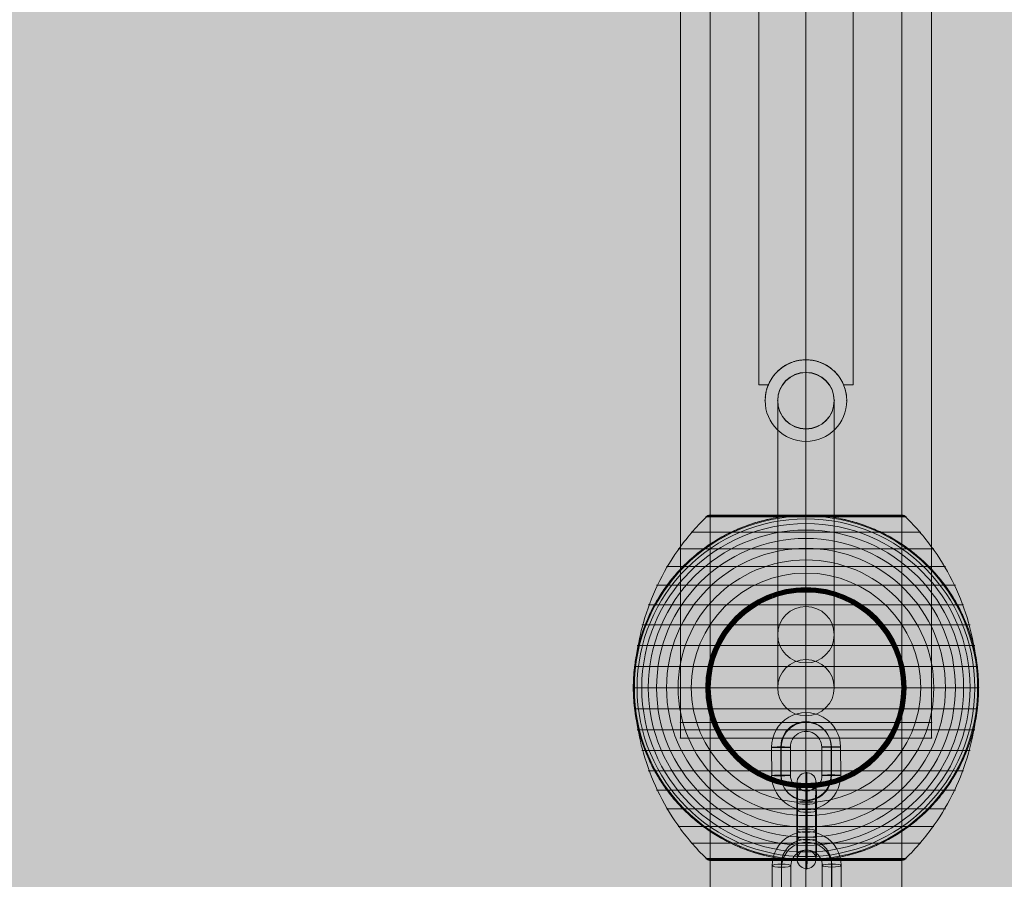
# Model space of a CAD drawing. Units: millimetres. Extents: x -10271 to 9093, y -6084 to 11608.
# Drawn here: x 123 to 437, y 771 to 1045 of the extents above; entities that cross this region are included whole.
import ezdxf

# ---------------------------------------------------------------- set-up
doc = ezdxf.new("R2010")
doc.units = ezdxf.units.MM
doc.header["$MEASUREMENT"] = 0
for name, color, linetype, lineweight in [('Level 8', 18, 'Continuous', 0), ('orbit 29m - Level 25', 7, 'Continuous', 0), ('orbit 29m - Level 26', 7, 'Continuous', 0), ('orbit 29m - Level 27', 7, 'Continuous', 0), ('SPS - Mulch Softfall', 33, 'Continuous', 0)]:
    doc.layers.add(name, color=color, linetype=linetype, lineweight=lineweight)

# ---------------------------------------------------------------- blocks, each defined once
blk = doc.blocks.new('*U778')
at = {"layer": 'SPS - Mulch Softfall', "color": 98, "linetype": 'Continuous', "lineweight": 0, "extrusion": (0, 0, -1)}
for points in [[(9000, 5000), (-9000, 5000), (9000, -5000), (-9000, -5000)], [(6500, 2500), (-6500, 2500), (6500, -2500), (-6500, -2500)]]:
    blk.add_solid(points, dxfattribs=at)
blk = doc.blocks.new('From Smart Solid_349')
at = {"layer": 'orbit 29m - Level 26', "color": 252}
for p, q in [((-11, 4.42), (-11, -4.47)), ((-8.05, 4.9), (-8.05, -3.99)), ((-7.95, 3.95), (-7.95, -4.94)), ((-5, 4.43), (-5, -4.46)), ((5, -4.43), (5, 4.45)), ((7.95, -3.95), (7.95, 4.94)), ((8.05, -4.9), (8.05, 3.99)), ((11, -4.42), (11, 4.47))]:
    blk.add_line(p, q, dxfattribs=at)
for centre, major_axis, start_param, end_param in [((0, 4.44), (10.94, 1.14), 6.180822, 9.322415), ((-0.05, 4.92), (7.96, 0.83), 6.180822, 9.322415), ((0.05, 3.97), (7.96, 0.83), 6.180822, 9.322415), ((0, 4.44), (4.97, 0.52), 6.180822, 9.322415), ((0, -4.44), (10.94, 1.14), 3.039229, 6.180822), ((-0.05, -3.97), (7.96, 0.83), 3.039229, 6.180822), ((0.05, -4.92), (7.96, 0.83), 3.039229, 6.180822), ((0, -4.44), (4.97, 0.52), 3.039229, 6.180822)]:
    blk.add_ellipse(centre, major_axis=major_axis, ratio=0.987262, start_param=start_param, end_param=end_param, dxfattribs=at)
for centre, major_axis, ratio in [((0, 12.34), (0.01, -3), 0.016258), ((8, 4.46), (-3, 0), 0.158271), ((8, 4.46), (-3, 0), 0.158271), ((8, -4.42), (-3, 0), 0.158271)]:
    blk.add_ellipse(centre, major_axis=major_axis, ratio=ratio, dxfattribs=at)
at = {"layer": 'orbit 29m - Level 26', "color": 252, "extrusion": (0, 0, -1)}
for centre, major_axis, ratio in [((-8, 4.42), (3, 0), 0.158271), ((-8, -4.46), (3, 0), 0.158271), ((-8, -4.46), (3, 0), 0.158271), ((0, -12.34), (-0.01, 3), 0.016258)]:
    blk.add_ellipse(centre, major_axis=major_axis, ratio=ratio, dxfattribs=at)
blk = doc.blocks.new('From Smart Solid_350')
at = {"layer": 'orbit 29m - Level 26', "color": 252}
for p, q in [((-11.01, 4.45), (-10.98, -4.54)), ((-8.07, 4.56), (-8.04, -4.43)), ((-7.96, 4.37), (-7.93, -4.63)), ((-5.01, 4.48), (-4.98, -4.52)), ((5.02, -4.48), (4.98, 4.52)), ((7.96, -4.37), (7.93, 4.63)), ((8.07, -4.56), (8.04, 4.43)), ((11.01, -4.45), (10.98, 4.54))]:
    blk.add_line(p, q, dxfattribs=at)
for centre, major_axis, start_param, end_param in [((-0.02, 4.5), (9.7, 5.2), 5.795038, 8.936631), ((-0.07, 4.6), (7.05, 3.78), 5.795038, 8.936631), ((0.04, 4.4), (7.05, 3.78), 5.795038, 8.936631), ((-0.02, 4.5), (4.41, 2.36), 5.795038, 8.936631), ((0.02, -4.5), (9.7, 5.2), 2.653445, 5.795038), ((-0.04, -4.4), (7.05, 3.78), 2.653445, 5.795038), ((0.07, -4.6), (7.05, 3.78), 2.653445, 5.795038), ((0.02, -4.5), (4.41, 2.36), 2.653445, 5.795038)]:
    blk.add_ellipse(centre, major_axis=major_axis, ratio=0.999309, start_param=start_param, end_param=end_param, dxfattribs=at)
for centre, major_axis, ratio in [((-0.04, 12.49), (0.01, -3), 0.01743), ((7.98, 4.53), (-3, -0.01), 0.032825), ((7.98, 4.53), (-3, -0.01), 0.032825), ((8.01, -4.46), (-3, -0.01), 0.032825)]:
    blk.add_ellipse(centre, major_axis=major_axis, ratio=ratio, dxfattribs=at)
at = {"layer": 'orbit 29m - Level 26', "color": 252, "extrusion": (0, 0, -1)}
for centre, major_axis, ratio in [((-8.01, 4.46), (3, 0.01), 0.032825), ((-7.98, -4.53), (3, 0.01), 0.032825), ((-7.98, -4.53), (3, 0.01), 0.032825), ((0.04, -12.49), (-0.01, 3), 0.01743)]:
    blk.add_ellipse(centre, major_axis=major_axis, ratio=ratio, dxfattribs=at)
blk = doc.blocks.new('From Smart Solid_352')
at = {"layer": 'orbit 29m - Level 26', "color": 252}
for p, q in [((-3.13, 5.7), (-3.13, -3.18)), ((-2.87, -5.72), (-2.87, 3.17)), ((-0.18, 6.18), (-0.18, -2.7)), ((-0.08, 5.23), (-0.08, -3.65)), ((0.08, -5.23), (0.08, 3.65)), ((2.87, 5.72), (2.87, -3.17)), ((3.13, -5.7), (3.13, 3.18)), ((0.18, -6.18), (0.18, 2.7))]:
    blk.add_line(p, q, dxfattribs=at)
for centre, major_axis, start_param, end_param in [((0, 4.44), (0.03, -11), 1.411836, 4.553429), ((-3, 4.44), (0.02, -8), 1.411836, 4.553429), ((3, 4.45), (0.02, -8), 1.411836, 4.553429), ((0, 4.44), (0.01, -5), 1.411836, 4.553429), ((0, -4.44), (0.03, -11), 4.553429, 7.695021), ((-3, -4.45), (0.02, -8), 4.553429, 7.695021), ((0, -4.44), (0.01, -5), 4.553429, 7.695021), ((3, -4.44), (0.02, -8), 4.553429, 7.695021)]:
    blk.add_ellipse(centre, major_axis=major_axis, ratio=0.016258, start_param=start_param, end_param=end_param, dxfattribs=at)
at = {"layer": 'orbit 29m - Level 26', "color": 252, "extrusion": (0, 0, -1)}
for centre, major_axis, ratio in [((0, 12.34), (-2.98, -0.31), 0.987262), ((-0.13, 5.71), (-3, 0), 0.158271), ((-0.13, -3.18), (-3, 0), 0.158271), ((-0.13, -3.18), (-3, 0), 0.158271)]:
    blk.add_ellipse(centre, major_axis=major_axis, ratio=ratio, dxfattribs=at)
at = {"layer": 'orbit 29m - Level 26', "color": 252}
for centre, major_axis, ratio in [((0.13, 3.18), (-3, 0), 0.158271), ((0.13, 3.18), (-3, 0), 0.158271), ((0.13, -5.71), (-3, 0), 0.158271), ((0, -12.34), (-2.98, -0.31), 0.987262)]:
    blk.add_ellipse(centre, major_axis=major_axis, ratio=ratio, dxfattribs=at)
blk = doc.blocks.new('From Smart Solid_393')
at = {"layer": 'orbit 29m - Level 25', "color": 174, "lineweight": 13}
for p, q in [((-30.5, -1400), (-30.5, 1400)), ((0, -1400), (0, 1400)), ((0, -1400), (0, 1400)), ((30.5, -1400), (30.5, 1400))]:
    blk.add_line(p, q, dxfattribs=at)
blk = doc.blocks.new('From Smart Solid_395')
at = {"layer": 'orbit 29m - Level 26', "color": 253, "linetype": 'Continuous', "lineweight": 0}
for p, q in [((-40, 300), (-40, -300)), ((-40, -300), (-40, 300)), ((40, -300), (40, 300)), ((40, 300), (40, -300)), ((-40, -300), (40, -300)), ((40, -300), (-40, -300))]:
    blk.add_line(p, q, dxfattribs=at)
for p in [(-40, -300), (40, -300)]:
    blk.add_point(p, dxfattribs=at)
blk = doc.blocks.new('From Smart Solid_398')
at = {"layer": 'orbit 29m - Level 26', "color": 7, "linetype": 'Continuous', "lineweight": 13}
for p, q in [((-40, 2.5), (-40, -2.5)), ((-40, 2.5), (-40, -2.5)), ((40, 2.5), (-40, 2.5)), ((-40, 2.5), (40, 2.5)), ((40, 2.5), (40, -2.5)), ((40, 2.5), (40, -2.5)), ((40, -2.5), (-40, -2.5)), ((-40, -2.5), (40, -2.5))]:
    blk.add_line(p, q, dxfattribs=at)
for p in [(-40, 2.5), (40, 2.5), (-40, -2.5), (40, -2.5)]:
    blk.add_point(p, dxfattribs=at)
blk = doc.blocks.new('From Smart Solid_401')
at = {"layer": 'orbit 29m - Level 26', "color": 7, "linetype": 'Continuous', "lineweight": 13}
for p, q in [((-40, 2.5), (-40, -2.5)), ((-40, 2.5), (-40, -2.5)), ((40, 2.5), (-40, 2.5)), ((-40, 2.5), (40, 2.5)), ((40, 2.5), (40, -2.5)), ((40, 2.5), (40, -2.5)), ((40, -2.5), (-40, -2.5)), ((-40, -2.5), (40, -2.5))]:
    blk.add_line(p, q, dxfattribs=at)
for p in [(-40, 2.5), (40, 2.5), (-40, -2.5), (40, -2.5)]:
    blk.add_point(p, dxfattribs=at)
blk = doc.blocks.new('From Smart Solid_408')
at = {"layer": 'orbit 29m - Level 26', "color": 253, "linetype": 'Continuous', "lineweight": 0}
for p, q in [((-40, 300), (-40, -300)), ((-40, -300), (-40, 300)), ((40, -300), (40, 300)), ((40, 300), (40, -300)), ((-40, -300), (40, -300)), ((40, -300), (-40, -300))]:
    blk.add_line(p, q, dxfattribs=at)
for p in [(-40, -300), (40, -300)]:
    blk.add_point(p, dxfattribs=at)
blk = doc.blocks.new('From Smart Solid_411')
at = {"layer": 'orbit 29m - Level 26', "color": 7, "linetype": 'Continuous', "lineweight": 13}
for p, q in [((-40, 2.5), (-40, -2.5)), ((-40, 2.5), (-40, -2.5)), ((40, 2.5), (-40, 2.5)), ((-40, 2.5), (40, 2.5)), ((40, 2.5), (40, -2.5)), ((40, 2.5), (40, -2.5)), ((40, -2.5), (-40, -2.5)), ((-40, -2.5), (40, -2.5))]:
    blk.add_line(p, q, dxfattribs=at)
for p in [(-40, 2.5), (40, 2.5), (-40, -2.5), (40, -2.5)]:
    blk.add_point(p, dxfattribs=at)
blk = doc.blocks.new('From Smart Solid_414')
at = {"layer": 'orbit 29m - Level 26', "color": 7, "linetype": 'Continuous', "lineweight": 0}
for p, q in [((-12, 192.5), (-15, 192.5)), ((-15, 192.5), (-15, -192.5)), ((15, 192.5), (12, 192.5)), ((15, 192.5), (15, -192.5)), ((0, 184.62), (0, -184.5)), ((0, 184.56), (0, -184.63)), ((-12, -192.5), (-15, -192.5)), ((15, -192.5), (12, -192.5))]:
    blk.add_line(p, q, dxfattribs=at)
at = {"layer": 'orbit 29m - Level 26', "color": 7, "linetype": 'Continuous', "lineweight": 0, "extrusion": (0, 0, -1)}
for centre, radius in [((0, 197.5), 13), ((0, 197.5), 13), ((0, 197.5), 9), ((0, 197.5), 9), ((0, -197.5), 13), ((0, -197.5), 13), ((0, -197.5), 9), ((0, -197.5), 9)]:
    blk.add_arc(centre, radius, 0, 360, dxfattribs=at)
at = {"layer": 'orbit 29m - Level 26', "color": 7, "linetype": 'Continuous', "lineweight": 0}
for points, knots in [([(-12, 192.5), (-12.15, 192.86), (-12.27, 193.2), (-12.43, 193.68), (-12.48, 193.84), (-12.56, 194.14), (-12.6, 194.28), (-12.7, 194.69), (-12.75, 194.93), (-12.8, 195.25), (-12.82, 195.35), (-12.85, 195.53), (-12.86, 195.61), (-12.9, 195.85), (-12.91, 195.98), (-12.93, 196.14), (-12.93, 196.18), (-12.94, 196.27), (-12.95, 196.31), (-12.95, 196.4), (-12.96, 196.45), (-12.96, 196.51), (-12.96, 196.54), (-12.96, 196.51), (-12.96, 196.45), (-12.95, 196.4), (-12.95, 196.31), (-12.94, 196.27), (-12.93, 196.18), (-12.93, 196.13), (-12.91, 195.97), (-12.9, 195.85), (-12.85, 195.53), (-12.82, 195.35), (-12.74, 194.92), (-12.69, 194.68), (-12.6, 194.28), (-12.56, 194.14), (-12.47, 193.84), (-12.43, 193.68), (-12.27, 193.2), (-12.15, 192.86), (-12, 192.5)], [0, 0, 0, 0, 0.0625, 0.0625, 0.09375, 0.09375, 0.125, 0.125, 0.1875, 0.1875, 0.21875, 0.21875, 0.25, 0.25, 0.3125, 0.3125, 0.34375, 0.34375, 0.375, 0.375, 0.4375, 0.4375, 0.5, 0.5625, 0.5625, 0.625, 0.625, 0.65625, 0.65625, 0.6875, 0.6875, 0.75, 0.75, 0.8125, 0.8125, 0.875, 0.875, 0.90625, 0.90625, 0.9375, 0.9375, 1, 1, 1, 1]), ([(12, 192.5), (12.15, 192.86), (12.27, 193.2), (12.43, 193.68), (12.47, 193.84), (12.56, 194.14), (12.6, 194.28), (12.69, 194.69), (12.74, 194.93), (12.8, 195.25), (12.82, 195.35), (12.85, 195.53), (12.86, 195.61), (12.9, 195.85), (12.91, 195.98), (12.93, 196.14), (12.93, 196.18), (12.94, 196.27), (12.94, 196.31), (12.95, 196.4), (12.96, 196.45), (12.96, 196.51), (12.96, 196.54), (12.96, 196.51), (12.96, 196.45), (12.95, 196.4), (12.94, 196.31), (12.94, 196.27), (12.93, 196.18), (12.93, 196.13), (12.91, 195.97), (12.9, 195.85), (12.85, 195.53), (12.82, 195.35), (12.74, 194.92), (12.69, 194.68), (12.6, 194.28), (12.56, 194.14), (12.47, 193.84), (12.43, 193.68), (12.27, 193.2), (12.15, 192.86), (12, 192.5)], [0, 0, 0, 0, 0.0625, 0.0625, 0.09375, 0.09375, 0.125, 0.125, 0.1875, 0.1875, 0.21875, 0.21875, 0.25, 0.25, 0.3125, 0.3125, 0.34375, 0.34375, 0.375, 0.375, 0.4375, 0.4375, 0.5, 0.5625, 0.5625, 0.625, 0.625, 0.65625, 0.65625, 0.6875, 0.6875, 0.75, 0.75, 0.8125, 0.8125, 0.875, 0.875, 0.90625, 0.90625, 0.9375, 0.9375, 1, 1, 1, 1]), ([(-12, 192.5), (-11.76, 191.93), (-11.49, 191.38), (-10.87, 190.35), (-10.54, 189.86), (-9.79, 188.93), (-9.39, 188.49), (-8.72, 187.86), (-8.49, 187.65), (-8.01, 187.26), (-7.77, 187.07), (-7, 186.53), (-6.46, 186.2), (-5.74, 185.83), (-5.59, 185.76), (-5.29, 185.62), (-5.14, 185.56), (-4.68, 185.37), (-4.37, 185.25), (-3.42, 184.94), (-2.76, 184.78), (-1.91, 184.64), (-1.73, 184.61), (-1.39, 184.57), (-1.22, 184.56), (-0.7, 184.51), (-0.01, 184.49), (0.68, 184.51), (1.2, 184.55), (1.37, 184.57), (1.71, 184.61), (1.88, 184.64), (2.74, 184.77), (3.4, 184.93), (4.35, 185.25), (4.67, 185.36), (5.28, 185.62), (5.58, 185.75), (6.45, 186.19), (6.99, 186.52), (7.76, 187.07), (8.01, 187.26), (8.49, 187.65), (8.72, 187.85), (9.38, 188.48), (9.79, 188.92), (10.35, 189.62), (10.52, 189.86), (10.87, 190.36), (11.03, 190.61), (11.49, 191.39), (11.76, 191.93), (12, 192.5)], [0, 0, 0, 0, 0.0625, 0.0625, 0.125, 0.125, 0.1875, 0.1875, 0.21875, 0.21875, 0.25, 0.25, 0.3125, 0.3125, 0.328125, 0.328125, 0.34375, 0.34375, 0.375, 0.375, 0.4375, 0.4375, 0.453125, 0.453125, 0.46875, 0.46875, 0.5, 0.53125, 0.53125, 0.546875, 0.546875, 0.5625, 0.5625, 0.625, 0.625, 0.65625, 0.65625, 0.6875, 0.6875, 0.75, 0.75, 0.78125, 0.78125, 0.8125, 0.8125, 0.875, 0.875, 0.90625, 0.90625, 0.9375, 0.9375, 1, 1, 1, 1]), ([(12, 192.5), (11.76, 191.93), (11.49, 191.39), (11.03, 190.62), (10.87, 190.37), (10.53, 189.87), (10.35, 189.63), (9.79, 188.92), (9.38, 188.48), (8.5, 187.65), (8.03, 187.26), (7.26, 186.71), (7, 186.54), (6.45, 186.21), (6.17, 186.05), (5.3, 185.61), (4.69, 185.36), (3.9, 185.1), (3.74, 185.05), (3.41, 184.95), (3.24, 184.91), (2.75, 184.79), (2.41, 184.72), (1.4, 184.56), (0.72, 184.5), (-0.33, 184.5), (-0.68, 184.51), (-1.37, 184.57), (-2.06, 184.65), (-2.73, 184.78), (-3.22, 184.9), (-3.39, 184.95), (-3.71, 185.04), (-3.88, 185.09), (-4.68, 185.35), (-5.29, 185.61), (-6.16, 186.04), (-6.44, 186.2), (-6.99, 186.53), (-7.25, 186.71), (-8.02, 187.25), (-8.49, 187.64), (-9.16, 188.27), (-9.37, 188.48), (-9.78, 188.93), (-9.97, 189.16), (-10.54, 189.87), (-10.88, 190.36), (-11.49, 191.39), (-11.76, 191.93), (-12, 192.5)], [0, 0, 0, 0, 0.0625, 0.0625, 0.09375, 0.09375, 0.125, 0.125, 0.1875, 0.1875, 0.25, 0.25, 0.28125, 0.28125, 0.3125, 0.3125, 0.375, 0.375, 0.390625, 0.390625, 0.40625, 0.40625, 0.4375, 0.4375, 0.5, 0.5, 0.53125, 0.53125, 0.5625, 0.59375, 0.59375, 0.609375, 0.609375, 0.625, 0.625, 0.6875, 0.6875, 0.71875, 0.71875, 0.75, 0.75, 0.8125, 0.8125, 0.84375, 0.84375, 0.875, 0.875, 0.9375, 0.9375, 1, 1, 1, 1]), ([(12, -192.5), (11.76, -191.93), (11.49, -191.39), (10.88, -190.36), (10.54, -189.87), (9.79, -188.92), (9.38, -188.48), (8.5, -187.65), (8.03, -187.26), (7.26, -186.71), (7, -186.54), (6.45, -186.21), (6.17, -186.05), (5.3, -185.61), (4.69, -185.36), (3.9, -185.1), (3.74, -185.05), (3.41, -184.95), (3.24, -184.91), (2.75, -184.79), (2.41, -184.72), (1.39, -184.56), (0.7, -184.5), (-0.7, -184.5), (-1.39, -184.56), (-2.4, -184.72), (-2.73, -184.79), (-3.39, -184.95), (-3.72, -185.04), (-4.68, -185.35), (-5.29, -185.61), (-6.16, -186.05), (-6.44, -186.2), (-6.99, -186.53), (-7.26, -186.71), (-8.02, -187.25), (-8.5, -187.64), (-9.16, -188.27), (-9.37, -188.48), (-9.78, -188.93), (-9.98, -189.16), (-10.54, -189.87), (-10.88, -190.36), (-11.49, -191.39), (-11.76, -191.93), (-12, -192.5)], [0, 0, 0, 0, 0.0625, 0.0625, 0.125, 0.125, 0.1875, 0.1875, 0.25, 0.25, 0.28125, 0.28125, 0.3125, 0.3125, 0.375, 0.375, 0.390625, 0.390625, 0.40625, 0.40625, 0.4375, 0.4375, 0.5, 0.5, 0.5625, 0.5625, 0.59375, 0.59375, 0.625, 0.625, 0.6875, 0.6875, 0.71875, 0.71875, 0.75, 0.75, 0.8125, 0.8125, 0.84375, 0.84375, 0.875, 0.875, 0.9375, 0.9375, 1, 1, 1, 1]), ([(-12, -192.5), (-11.88, -192.22), (-11.75, -191.94), (-11.48, -191.39), (-11.33, -191.13), (-10.87, -190.35), (-10.54, -189.86), (-9.79, -188.93), (-9.39, -188.49), (-8.72, -187.85), (-8.49, -187.65), (-8.01, -187.26), (-7.76, -187.07), (-7, -186.53), (-6.46, -186.2), (-5.59, -185.76), (-5.29, -185.62), (-4.68, -185.37), (-4.37, -185.25), (-3.42, -184.94), (-2.76, -184.78), (-1.9, -184.64), (-1.73, -184.61), (-1.39, -184.57), (-1.22, -184.56), (-0.7, -184.51), (-0.01, -184.49), (0.68, -184.51), (1.37, -184.57), (1.72, -184.61), (2.74, -184.77), (3.4, -184.93), (4.35, -185.25), (4.67, -185.36), (5.28, -185.62), (5.58, -185.75), (6.45, -186.19), (6.99, -186.52), (7.76, -187.07), (8.01, -187.26), (8.49, -187.65), (8.72, -187.85), (9.38, -188.48), (9.79, -188.92), (10.35, -189.62), (10.53, -189.86), (10.87, -190.36), (11.03, -190.61), (11.49, -191.39), (11.76, -191.93), (12, -192.5)], [0, 0, 0, 0, 0.03125, 0.03125, 0.0625, 0.0625, 0.125, 0.125, 0.1875, 0.1875, 0.21875, 0.21875, 0.25, 0.25, 0.3125, 0.3125, 0.34375, 0.34375, 0.375, 0.375, 0.4375, 0.4375, 0.453125, 0.453125, 0.46875, 0.46875, 0.5, 0.53125, 0.53125, 0.5625, 0.5625, 0.625, 0.625, 0.65625, 0.65625, 0.6875, 0.6875, 0.75, 0.75, 0.78125, 0.78125, 0.8125, 0.8125, 0.875, 0.875, 0.90625, 0.90625, 0.9375, 0.9375, 1, 1, 1, 1]), ([(-12, -192.5), (-12.15, -192.86), (-12.27, -193.2), (-12.43, -193.68), (-12.48, -193.84), (-12.56, -194.14), (-12.6, -194.28), (-12.7, -194.69), (-12.75, -194.93), (-12.8, -195.25), (-12.82, -195.35), (-12.85, -195.53), (-12.86, -195.61), (-12.9, -195.85), (-12.91, -195.98), (-12.93, -196.14), (-12.93, -196.18), (-12.94, -196.27), (-12.95, -196.31), (-12.95, -196.4), (-12.96, -196.45), (-12.96, -196.51), (-12.96, -196.54), (-12.96, -196.51), (-12.96, -196.45), (-12.95, -196.4), (-12.95, -196.31), (-12.94, -196.27), (-12.93, -196.18), (-12.93, -196.13), (-12.91, -195.97), (-12.9, -195.85), (-12.85, -195.53), (-12.82, -195.35), (-12.74, -194.92), (-12.69, -194.69), (-12.6, -194.28), (-12.56, -194.14), (-12.47, -193.84), (-12.43, -193.68), (-12.27, -193.2), (-12.15, -192.86), (-12, -192.5)], [0, 0, 0, 0, 0.0625, 0.0625, 0.09375, 0.09375, 0.125, 0.125, 0.1875, 0.1875, 0.21875, 0.21875, 0.25, 0.25, 0.3125, 0.3125, 0.34375, 0.34375, 0.375, 0.375, 0.4375, 0.4375, 0.5, 0.5625, 0.5625, 0.625, 0.625, 0.65625, 0.65625, 0.6875, 0.6875, 0.75, 0.75, 0.8125, 0.8125, 0.875, 0.875, 0.90625, 0.90625, 0.9375, 0.9375, 1, 1, 1, 1]), ([(12, -192.5), (12.15, -192.86), (12.27, -193.2), (12.43, -193.68), (12.47, -193.84), (12.56, -194.14), (12.6, -194.28), (12.69, -194.69), (12.74, -194.93), (12.8, -195.25), (12.82, -195.35), (12.85, -195.53), (12.86, -195.61), (12.9, -195.85), (12.91, -195.98), (12.93, -196.14), (12.93, -196.18), (12.94, -196.27), (12.94, -196.31), (12.95, -196.4), (12.96, -196.45), (12.96, -196.51), (12.96, -196.54), (12.96, -196.51), (12.96, -196.45), (12.95, -196.4), (12.94, -196.31), (12.94, -196.27), (12.93, -196.18), (12.93, -196.13), (12.91, -195.97), (12.9, -195.85), (12.85, -195.53), (12.82, -195.35), (12.74, -194.92), (12.69, -194.69), (12.6, -194.28), (12.56, -194.14), (12.47, -193.84), (12.43, -193.68), (12.27, -193.2), (12.15, -192.86), (12, -192.5)], [0, 0, 0, 0, 0.0625, 0.0625, 0.09375, 0.09375, 0.125, 0.125, 0.1875, 0.1875, 0.21875, 0.21875, 0.25, 0.25, 0.3125, 0.3125, 0.34375, 0.34375, 0.375, 0.375, 0.4375, 0.4375, 0.5, 0.5625, 0.5625, 0.625, 0.625, 0.65625, 0.65625, 0.6875, 0.6875, 0.75, 0.75, 0.8125, 0.8125, 0.875, 0.875, 0.90625, 0.90625, 0.9375, 0.9375, 1, 1, 1, 1])]:
    blk.add_open_spline(points, degree=3, knots=knots, dxfattribs=at)
for p in [(0, 210.5), (0, 206.5), (-13, 197.5), (-9, 197.5), (9, 197.5), (13, 197.5), (0, 188.5), (0, 184.5), (0, 184.5), (0, -184.5), (0, -184.5), (0, -188.5), (-13, -197.5), (-9, -197.5), (9, -197.5), (13, -197.5), (0, -206.5), (0, -210.5)]:
    blk.add_point(p, dxfattribs=at)
blk = doc.blocks.new('From Smart Solid_416')
at = {"layer": 'orbit 29m - Level 26', "color": 7, "linetype": 'Continuous', "lineweight": 13}
for p, q in [((-40, 2.5), (-40, -2.5)), ((-40, 2.5), (-40, -2.5)), ((40, 2.5), (-40, 2.5)), ((-40, 2.5), (40, 2.5)), ((40, 2.5), (40, -2.5)), ((40, 2.5), (40, -2.5)), ((40, -2.5), (-40, -2.5)), ((-40, -2.5), (40, -2.5))]:
    blk.add_line(p, q, dxfattribs=at)
for p in [(-40, 2.5), (40, 2.5), (-40, -2.5), (40, -2.5)]:
    blk.add_point(p, dxfattribs=at)
blk = doc.blocks.new('From Smart Solid_420')
at = {"layer": 'orbit 29m - Level 26', "color": 7, "lineweight": 13}
for p, q in [((-31.91, 54.41), (31.91, 54.41)), ((-31.78, 54.53), (0, 54.53)), ((-31.64, 54.64), (0, 54.64)), ((-31.5, 54.73), (0, 54.73)), ((-31.34, 54.81), (0, 54.81)), ((-31.18, 54.88), (0, 54.88)), ((-31.02, 54.93), (0, 54.93)), ((-30.84, 54.97), (0, 54.97)), ((-30.67, 54.99), (0, 54.99)), ((-30.5, 55), (30.5, 55)), ((0, 54.99), (30.67, 54.99)), ((0, 54.97), (30.85, 54.97)), ((0, 54.93), (31.02, 54.93)), ((0, 54.88), (31.18, 54.88)), ((0, 54.81), (31.34, 54.81)), ((0, 54.73), (31.5, 54.73)), ((0, 54.64), (31.64, 54.64)), ((0, 54.53), (31.78, 54.53)), ((-36.54, 49.52), (36.54, 49.52)), ((-40.72, 44.24), (40.72, 44.24)), ((-44.4, 38.61), (44.4, 38.61)), ((-47.58, 32.65), (47.58, 32.65)), ((-50.22, 26.44), (50.22, 26.44)), ((-52.3, 20.04), (52.3, 20.04)), ((-53.79, 13.45), (53.79, 13.45)), ((-54.69, 6.75), (54.69, 6.75)), ((-55, 0), (55, 0)), ((-54.69, -6.75), (54.69, -6.75)), ((-53.79, -13.45), (53.79, -13.45)), ((-52.3, -20.04), (52.3, -20.04)), ((-50.22, -26.44), (50.22, -26.44)), ((-47.58, -32.65), (47.58, -32.65)), ((-44.4, -38.61), (44.4, -38.61)), ((-40.72, -44.24), (40.72, -44.24)), ((-36.54, -49.52), (36.54, -49.52)), ((-31.91, -54.41), (31.91, -54.41)), ((-31.79, -54.53), (0, -54.53)), ((-31.66, -54.63), (0, -54.63)), ((-31.52, -54.72), (0, -54.72)), ((-31.37, -54.8), (0, -54.8)), ((-31.22, -54.86), (0, -54.86)), ((-31.07, -54.92), (0, -54.92)), ((-30.9, -54.96), (0, -54.96)), ((-30.74, -54.98), (0, -54.98)), ((-30.57, -55), (30.57, -55)), ((-30.57, -55), (0, -55)), ((-30.56, -55), (0, -55)), ((-30.55, -55), (0, -55)), ((-30.54, -55), (0, -55)), ((-30.53, -55), (30.53, -55)), ((-30.52, -55), (30.52, -55)), ((-30.51, -55), (30.51, -55)), ((-30.5, -55), (30.5, -55)), ((-30.5, -55), (30.5, -55)), ((0, -54.53), (31.79, -54.53)), ((0, -54.63), (31.66, -54.63)), ((0, -54.72), (31.52, -54.72)), ((0, -54.8), (31.37, -54.8)), ((0, -54.86), (31.22, -54.86)), ((0, -54.92), (31.07, -54.92)), ((0, -54.96), (30.91, -54.96)), ((0, -54.98), (30.74, -54.98)), ((0, -55), (30.54, -55)), ((0, -55), (30.55, -55)), ((0, -55), (30.56, -55)), ((0, -55), (30.57, -55))]:
    blk.add_line(p, q, dxfattribs=at)
blk.add_arc((0, 0), 55, 101.78, 258.22, dxfattribs=at)
at = {"layer": 'orbit 29m - Level 26', "color": 7, "lineweight": 13, "extrusion": (0, 0, -1)}
for radius, start, end in [(54.7, 0, 360), (53.8, 0, 360), (55, 101.78, 258.22), (52.3, 0, 360), (50.22, 0, 360), (47.59, 0, 360), (44.42, 0, 360), (40.72, 0, 360), (36.54, 0, 360), (31.91, 0, 360), (31.78, 0, 360), (31.64, 0, 360), (31.5, 0, 360), (31.34, 0, 360), (31.18, 0, 360), (31.02, 0, 360), (30.85, 0, 360), (30.67, 0, 360), (30.5, 0, 360), (55, 359.3623, 0.6377), (55, 179.3623, 180.6377)]:
    blk.add_arc((0, 0), radius, start, end, dxfattribs=at)
at = {"layer": 'orbit 29m - Level 26', "color": 7, "lineweight": 13}
for points, knots in [([(-54.99, 0.61), (-54.99, 0.61), (-54.99, 0.62), (-54.99, 0.64), (-54.99, 0.66), (-54.99, 0.71), (-54.99, 0.75), (-54.99, 0.88), (-54.99, 0.97), (-54.98, 1.24), (-54.98, 1.42), (-54.96, 1.98), (-54.95, 2.35), (-54.89, 3.48), (-54.84, 4.23), (-54.7, 5.72), (-54.62, 6.47), (-54.42, 7.96), (-54.31, 8.7), (-53.67, 12.38), (-52.92, 15.27), (-51.44, 19.52), (-50.89, 20.92), (-49.96, 23), (-49.64, 23.69), (-48.96, 25.06), (-48.61, 25.73), (-47.52, 27.73), (-46.73, 29.04), (-45.06, 31.58), (-44.16, 32.81), (-42.26, 35.23), (-41.26, 36.4), (-39.66, 38.11), (-39.12, 38.67), (-38, 39.76), (-37.44, 40.3), (-34.54, 42.91), (-32.05, 44.81), (-28.03, 47.35), (-26.64, 48.14), (-24.48, 49.25), (-23.75, 49.61), (-22.64, 50.13), (-22.26, 50.29), (-21.51, 50.62), (-21.13, 50.78), (-19.22, 51.56), (-17.67, 52.11), (-14.5, 53.08), (-12.88, 53.5), (-11.23, 53.84)], [0, 0, 0, 0, 0.000977, 0.000977, 0.001953, 0.001953, 0.003906, 0.003906, 0.007813, 0.007813, 0.015625, 0.015625, 0.03125, 0.03125, 0.0625, 0.0625, 0.09375, 0.09375, 0.125, 0.125, 0.25, 0.25, 0.3125, 0.3125, 0.34375, 0.34375, 0.375, 0.375, 0.4375, 0.4375, 0.5, 0.5, 0.5625, 0.5625, 0.59375, 0.59375, 0.625, 0.625, 0.75, 0.75, 0.8125, 0.8125, 0.84375, 0.84375, 0.859375, 0.859375, 0.875, 0.875, 0.9375, 0.9375, 1, 1, 1, 1]), ([(-31.72, 54.41), (-35.08, 51.15), (-38.14, 47.56), (-40.84, 43.72), (-45.71, 36.81), (-49.45, 28.96), (-51.77, 20.82), (-53.68, 14.08), (-54.67, 7.01), (-54.67, 0)], [0, 0, 0, 0, 0.232647, 0.232647, 0.232647, 0.653332, 0.653332, 0.653332, 1, 1, 1, 1]), ([(-30.5, 55), (-30.52, 55), (-30.55, 55), (-30.57, 55), (-30.71, 54.99), (-30.85, 54.97), (-30.99, 54.94), (-31.21, 54.88), (-31.42, 54.79), (-31.6, 54.66), (-31.71, 54.59), (-31.82, 54.51), (-31.91, 54.41)], [0, 0, 0, 0, 0.049733, 0.049733, 0.049733, 0.316801, 0.316801, 0.316801, 0.747109, 0.747109, 0.747109, 1, 1, 1, 1]), ([(7.99, 54.41), (7.33, 54.51), (6.66, 54.6), (5.33, 54.74), (4.66, 54.8), (3.31, 54.9), (2.64, 54.94), (1.64, 54.97), (1.31, 54.98), (0.81, 54.99), (0.64, 54.99), (0.31, 55), (0.14, 55), (-0.11, 55), (-0.19, 55), (-0.36, 55), (-0.44, 55), (-0.69, 54.99), (-0.85, 54.99), (-1.35, 54.98), (-1.68, 54.97), (-2.68, 54.94), (-3.34, 54.9), (-4.68, 54.8), (-5.34, 54.74), (-6.67, 54.59), (-7.33, 54.51), (-7.99, 54.41)], [0, 0, 0, 0, 0.125, 0.125, 0.25, 0.25, 0.375, 0.375, 0.4375, 0.4375, 0.46875, 0.46875, 0.5, 0.5, 0.515625, 0.515625, 0.53125, 0.53125, 0.5625, 0.5625, 0.625, 0.625, 0.75, 0.75, 0.875, 0.875, 1, 1, 1, 1]), ([(0, 55), (0, 55), (0, 54.74), (0, 54.23), (0, 53.03), (0, 50.37), (0, 46.46), (0, 42.72), (0, 37.74), (0, 31.91)], [0, 0, 0, 0, 0.176366, 0.176366, 0.176366, 0.597075, 0.597075, 0.597075, 1, 1, 1, 1]), ([(0, 55), (0, 55), (0, 55), (0, 55), (0, 54.99), (0, 54.97), (0, 54.94), (0, 54.88), (0, 54.79), (0, 54.66), (0, 54.59), (0, 54.51), (0, 54.41)], [0, 0, 0, 0, 0.049733, 0.049733, 0.049733, 0.316801, 0.316801, 0.316801, 0.747109, 0.747109, 0.747109, 1, 1, 1, 1]), ([(0, 54.41), (0, 51.15), (0, 47.56), (0, 43.72), (0, 36.81), (0, 28.96), (0, 20.82), (0, 14.08), (0, 7.01), (0, 0)], [0, 0, 0, 0, 0.232647, 0.232647, 0.232647, 0.653332, 0.653332, 0.653332, 1, 1, 1, 1]), ([(11.23, 53.84), (12.88, 53.5), (14.49, 53.08), (17.65, 52.12), (19.19, 51.57), (22.21, 50.34), (23.68, 49.67), (25.84, 48.56), (26.56, 48.17), (27.97, 47.37), (28.66, 46.95), (30.69, 45.67), (32, 44.76), (34.51, 42.85), (35.72, 41.85), (37.46, 40.28), (38.03, 39.74), (39.14, 38.65), (39.68, 38.09), (41.28, 36.37), (42.29, 35.2), (44.19, 32.78), (45.08, 31.54), (46.76, 29), (47.54, 27.7), (48.63, 25.7), (48.98, 25.02), (49.49, 24), (49.65, 23.66), (49.97, 22.97), (50.13, 22.62), (50.9, 20.88), (51.46, 19.48), (52.93, 15.23), (53.68, 12.35), (54.44, 7.95), (54.64, 6.47), (54.84, 4.23), (54.89, 3.48), (54.95, 2.35), (54.96, 1.98), (54.98, 1.42), (54.99, 1.24), (54.99, 0.96), (54.99, 0.88), (54.99, 0.75), (54.99, 0.71), (54.99, 0.66), (54.99, 0.64), (55, 0.62), (55, 0.61), (55, 0.61)], [0, 0, 0, 0, 0.0625, 0.0625, 0.125, 0.125, 0.1875, 0.1875, 0.21875, 0.21875, 0.25, 0.25, 0.3125, 0.3125, 0.375, 0.375, 0.40625, 0.40625, 0.4375, 0.4375, 0.5, 0.5, 0.5625, 0.5625, 0.625, 0.625, 0.65625, 0.65625, 0.671875, 0.671875, 0.6875, 0.6875, 0.75, 0.75, 0.875, 0.875, 0.9375, 0.9375, 0.96875, 0.96875, 0.984375, 0.984375, 0.992188, 0.992188, 0.996094, 0.996094, 0.998047, 0.998047, 0.999023, 0.999023, 1, 1, 1, 1]), ([(30.5, 55), (30.52, 55), (30.55, 55), (30.57, 55), (30.71, 54.99), (30.86, 54.97), (30.99, 54.94), (31.21, 54.88), (31.42, 54.79), (31.6, 54.66), (31.71, 54.59), (31.82, 54.51), (31.91, 54.41)], [0, 0, 0, 0, 0.049733, 0.049733, 0.049733, 0.316801, 0.316801, 0.316801, 0.747109, 0.747109, 0.747109, 1, 1, 1, 1]), ([(31.72, 54.41), (35.08, 51.15), (38.14, 47.56), (40.84, 43.72), (45.71, 36.81), (49.45, 28.96), (51.77, 20.82), (53.68, 14.08), (54.67, 7.01), (54.67, 0)], [0, 0, 0, 0, 0.232647, 0.232647, 0.232647, 0.653332, 0.653332, 0.653332, 1, 1, 1, 1]), ([(0, 31.91), (0, 31.77), (0, 31.6), (0, 31.42), (0, 31.22), (0, 31), (0, 30.78), (0, 30.69), (0, 30.59), (0, 30.5)], [0, 0, 0, 0, 0.392469, 0.392469, 0.392469, 0.823101, 0.823101, 0.823101, 1, 1, 1, 1]), ([(-55, 0), (-55, 0), (-54.74, 0), (-54.23, 0), (-53.03, 0), (-50.37, 0), (-46.46, 0), (-42.72, 0), (-37.74, 0), (-31.91, 0)], [0, 0, 0, 0, 0.177007, 0.177007, 0.177007, 0.597389, 0.597389, 0.597389, 1, 1, 1, 1]), ([(-11.23, -53.84), (-12.88, -53.5), (-14.49, -53.08), (-17.65, -52.12), (-19.19, -51.57), (-22.21, -50.34), (-23.68, -49.67), (-25.84, -48.56), (-26.56, -48.17), (-27.96, -47.37), (-28.66, -46.95), (-30.69, -45.67), (-32, -44.76), (-34.51, -42.85), (-35.72, -41.85), (-37.46, -40.28), (-38.02, -39.74), (-39.14, -38.65), (-39.68, -38.09), (-41.28, -36.38), (-42.29, -35.2), (-44.19, -32.78), (-45.08, -31.54), (-46.75, -29), (-47.54, -27.7), (-48.63, -25.7), (-48.98, -25.02), (-49.49, -24), (-49.65, -23.66), (-49.97, -22.97), (-50.13, -22.62), (-50.9, -20.88), (-51.46, -19.48), (-52.93, -15.23), (-53.68, -12.35), (-54.44, -7.95), (-54.64, -6.47), (-54.84, -4.23), (-54.89, -3.48), (-54.95, -2.35), (-54.96, -1.98), (-54.98, -1.42), (-54.98, -1.24), (-54.99, -0.97), (-54.99, -0.88), (-54.99, -0.75), (-54.99, -0.71), (-54.99, -0.66), (-54.99, -0.64), (-54.99, -0.62), (-54.99, -0.61), (-54.99, -0.61)], [0, 0, 0, 0, 0.0625, 0.0625, 0.125, 0.125, 0.1875, 0.1875, 0.21875, 0.21875, 0.25, 0.25, 0.3125, 0.3125, 0.375, 0.375, 0.40625, 0.40625, 0.4375, 0.4375, 0.5, 0.5, 0.5625, 0.5625, 0.625, 0.625, 0.65625, 0.65625, 0.671875, 0.671875, 0.6875, 0.6875, 0.75, 0.75, 0.875, 0.875, 0.9375, 0.9375, 0.96875, 0.96875, 0.984375, 0.984375, 0.992187, 0.992187, 0.996094, 0.996094, 0.998047, 0.998047, 0.999023, 0.999023, 1, 1, 1, 1]), ([(-54.67, 0), (-54.67, -7.01), (-53.68, -14.08), (-51.77, -20.82), (-49.45, -28.96), (-45.71, -36.81), (-40.84, -43.72), (-38.14, -47.56), (-35.08, -51.15), (-31.72, -54.41)], [0, 0, 0, 0, 0.346668, 0.346668, 0.346668, 0.767353, 0.767353, 0.767353, 1, 1, 1, 1]), ([(-31.91, 0), (-31.77, 0), (-31.6, 0), (-31.42, 0), (-31.22, 0), (-31, 0), (-30.78, 0), (-30.69, 0), (-30.59, 0), (-30.5, 0)], [0, 0, 0, 0, 0.392469, 0.392469, 0.392469, 0.823101, 0.823101, 0.823101, 1, 1, 1, 1]), ([(0, 0), (0, -7.01), (0, -14.08), (0, -20.82), (0, -28.96), (0, -36.81), (0, -43.72), (0, -47.56), (0, -51.15), (0, -54.41)], [0, 0, 0, 0, 0.346668, 0.346668, 0.346668, 0.767353, 0.767353, 0.767353, 1, 1, 1, 1]), ([(55, -0.61), (55, -0.61), (55, -0.62), (54.99, -0.64), (54.99, -0.66), (54.99, -0.71), (54.99, -0.75), (54.99, -0.88), (54.99, -0.97), (54.99, -1.24), (54.98, -1.42), (54.96, -1.98), (54.95, -2.35), (54.89, -3.48), (54.84, -4.23), (54.71, -5.72), (54.62, -6.47), (54.43, -7.96), (54.31, -8.7), (53.67, -12.38), (52.92, -15.27), (51.44, -19.52), (50.89, -20.92), (49.96, -23), (49.64, -23.69), (48.96, -25.06), (48.61, -25.73), (47.52, -27.73), (46.73, -29.04), (45.06, -31.58), (44.16, -32.81), (42.27, -35.23), (41.26, -36.4), (39.67, -38.11), (39.12, -38.67), (38, -39.76), (37.44, -40.3), (34.54, -42.91), (32.05, -44.81), (28.03, -47.35), (26.64, -48.14), (24.48, -49.25), (23.75, -49.61), (22.64, -50.13), (22.26, -50.29), (21.51, -50.62), (21.13, -50.78), (19.22, -51.56), (17.67, -52.11), (14.5, -53.08), (12.88, -53.5), (11.23, -53.84)], [0, 0, 0, 0, 0.000977, 0.000977, 0.001953, 0.001953, 0.003906, 0.003906, 0.007813, 0.007813, 0.015625, 0.015625, 0.03125, 0.03125, 0.0625, 0.0625, 0.09375, 0.09375, 0.125, 0.125, 0.25, 0.25, 0.3125, 0.3125, 0.34375, 0.34375, 0.375, 0.375, 0.4375, 0.4375, 0.5, 0.5, 0.5625, 0.5625, 0.59375, 0.59375, 0.625, 0.625, 0.75, 0.75, 0.8125, 0.8125, 0.84375, 0.84375, 0.859375, 0.859375, 0.875, 0.875, 0.9375, 0.9375, 1, 1, 1, 1]), ([(31.91, 0), (31.77, 0), (31.6, 0), (31.42, 0), (31.22, 0), (31, 0), (30.78, 0), (30.69, 0), (30.59, 0), (30.5, 0)], [0, 0, 0, 0, 0.392469, 0.392469, 0.392469, 0.823101, 0.823101, 0.823101, 1, 1, 1, 1]), ([(54.67, 0), (54.67, -7.01), (53.68, -14.08), (51.77, -20.82), (49.45, -28.96), (45.71, -36.81), (40.84, -43.72), (38.14, -47.56), (35.08, -51.15), (31.72, -54.41)], [0, 0, 0, 0, 0.346668, 0.346668, 0.346668, 0.767353, 0.767353, 0.767353, 1, 1, 1, 1]), ([(55, 0), (55, 0), (54.74, 0), (54.24, 0), (53.04, 0), (50.37, 0), (46.46, 0), (42.72, 0), (37.74, 0), (31.91, 0)], [0, 0, 0, 0, 0.177007, 0.177007, 0.177007, 0.597389, 0.597389, 0.597389, 1, 1, 1, 1]), ([(0, -31.91), (0, -31.77), (0, -31.6), (0, -31.42), (0, -31.22), (0, -31), (0, -30.78), (0, -30.69), (0, -30.59), (0, -30.5)], [0, 0, 0, 0, 0.392469, 0.392469, 0.392469, 0.823101, 0.823101, 0.823101, 1, 1, 1, 1]), ([(0, -55), (0, -54.99), (0, -54.74), (0, -54.24), (0, -53.04), (0, -50.37), (0, -46.46), (0, -42.72), (0, -37.74), (0, -31.91)], [0, 0, 0, 0, 0.175959, 0.175959, 0.175959, 0.596877, 0.596877, 0.596877, 1, 1, 1, 1]), ([(-31.91, -54.41), (-31.82, -54.51), (-31.71, -54.59), (-31.6, -54.66), (-31.42, -54.79), (-31.21, -54.88), (-30.99, -54.94), (-30.85, -54.97), (-30.71, -54.99), (-30.57, -55)], [0, 0, 0, 0, 0.266126, 0.266126, 0.266126, 0.718955, 0.718955, 0.718955, 1, 1, 1, 1]), ([(-7.99, -54.41), (-7.35, -54.51), (-6.71, -54.59), (-5.42, -54.73), (-4.78, -54.79), (-3.48, -54.89), (-2.84, -54.93), (-1.87, -54.97), (-1.55, -54.98), (-1.07, -54.99), (-0.91, -54.99), (-0.59, -55), (-0.43, -55), (-0.27, -55)], [0, 0, 0, 0, 0.25, 0.25, 0.5, 0.5, 0.75, 0.75, 0.875, 0.875, 0.9375, 0.9375, 1, 1, 1, 1]), ([(-0.27, -55), (-0.24, -55), (-0.18, -55), (-0.09, -55), (0, -55), (0.09, -55), (0.18, -55), (0.24, -55), (0.27, -55)], [0, 0, 0, 0, 0.167609, 0.334088, 0.5, 0.665912, 0.832391, 1, 1, 1, 1]), ([(0, -54.41), (0, -54.51), (0, -54.59), (0, -54.66), (0, -54.79), (0, -54.88), (0, -54.94), (0, -54.97), (0, -54.99), (0, -55)], [0, 0, 0, 0, 0.266126, 0.266126, 0.266126, 0.718955, 0.718955, 0.718955, 1, 1, 1, 1]), ([(0.27, -55), (0.43, -55), (0.59, -55), (0.91, -54.99), (1.07, -54.99), (1.55, -54.98), (1.87, -54.97), (2.84, -54.93), (3.48, -54.89), (4.78, -54.79), (5.42, -54.73), (6.71, -54.59), (7.35, -54.51), (7.99, -54.41)], [0, 0, 0, 0, 0.0625, 0.0625, 0.125, 0.125, 0.25, 0.25, 0.5, 0.5, 0.75, 0.75, 1, 1, 1, 1]), ([(31.91, -54.41), (31.82, -54.51), (31.71, -54.59), (31.6, -54.66), (31.42, -54.79), (31.21, -54.88), (30.99, -54.94), (30.86, -54.97), (30.71, -54.99), (30.57, -55)], [0, 0, 0, 0, 0.266126, 0.266126, 0.266126, 0.718955, 0.718955, 0.718955, 1, 1, 1, 1])]:
    blk.add_open_spline(points, degree=3, knots=knots, dxfattribs=at)
for points in [[(-7.99, 54.41), (-9.08, 54.25), (-10.16, 54.06), (-11.23, 53.84)], [(0, 55), (0, 55), (0, 55), (0, 55)], [(11.23, 53.84), (10.16, 54.06), (9.08, 54.25), (7.99, 54.41)], [(-55, 0), (-55, 0.2), (-55, 0.41), (-54.99, 0.61)], [(55, 0.61), (55, 0.41), (55, 0.2), (55, 0)], [(-54.99, -0.61), (-55, -0.41), (-55, -0.2), (-55, 0)], [(55, 0), (55, -0.2), (55, -0.41), (55, -0.61)], [(-30.57, -55), (-30.55, -55), (-30.52, -55), (-30.5, -55)], [(-11.23, -53.84), (-10.16, -54.06), (-9.08, -54.25), (-7.99, -54.41)], [(0, -55), (0, -55), (0, -55), (0, -55)], [(0, -55), (0, -55), (0, -55), (0, -55)], [(7.99, -54.41), (9.08, -54.25), (10.16, -54.06), (11.23, -53.84)], [(30.57, -55), (30.55, -55), (30.52, -55), (30.5, -55)]]:
    blk.add_open_spline(points, degree=3, dxfattribs=at)
for p in [(-55, 0), (55, 0)]:
    blk.add_point(p, dxfattribs=at)
blk = doc.blocks.new('From Smart Solid_421')
at = {"layer": 'orbit 29m - Level 27', "color": 12, "linetype": 'Continuous', "lineweight": 0}
for p, q in [((0, 54.69), (0, -36.75)), ((0, -19.83), (0, 54.69)), ((-9, 45.69), (-9, -45.72)), ((-9, -28.82), (-9, 45.69)), ((9, 45.69), (9, -45.72)), ((9, -28.82), (9, 45.69)), ((0, 36.69), (0, -54.69)), ((0, -37.8), (0, 36.69))]:
    blk.add_line(p, q, dxfattribs=at)
at = {"layer": 'orbit 29m - Level 27', "color": 12, "linetype": 'Continuous', "lineweight": 0, "extrusion": (0, 0, -1)}
blk.add_arc((0, 45.69), 9, 0, 360, dxfattribs=at)
blk.add_arc((0, 45.69), 9, 0, 360, dxfattribs=at)
for centre, ratio in [((0, -28.82), 0.998528), ((0, -45.72), 0.996764)]:
    blk.add_ellipse(centre, major_axis=(-9, 0), ratio=ratio, dxfattribs=at)
at = {"layer": 'orbit 29m - Level 27', "color": 12, "linetype": 'Continuous', "lineweight": 0}
for p in [(0, 54.69), (-9, 45.69), (9, 45.69), (0, 36.69)]:
    blk.add_point(p, dxfattribs=at)
blk = doc.blocks.new('orbit 29m_2')
at = {"layer": 'orbit 29m - Level 25', "color": 174, "lineweight": 13}
blk.add_blockref('From Smart Solid_393', (373.7605, 637.7745), dxfattribs=at)
at = {"layer": 'orbit 29m - Level 26', "color": 253, "linetype": 'Continuous', "lineweight": 0}
for name in ['From Smart Solid_395', 'From Smart Solid_408']:
    blk.add_blockref(name, (373.7605, 1121.1075), dxfattribs=at)
at = {"layer": 'orbit 29m - Level 26', "color": 7, "linetype": 'Continuous', "lineweight": 0}
blk.add_blockref('From Smart Solid_414', (373.7605, 1121.1075), dxfattribs=at)
at = {"layer": 'orbit 29m - Level 26', "color": 7, "lineweight": 13}
blk.add_blockref('From Smart Solid_420', (373.76, 832.127), dxfattribs=at)
at = {"layer": 'orbit 29m - Level 26', "color": 252}
for name, p in [('From Smart Solid_350', (373.815, 808.7125)), ('From Smart Solid_352', (373.972, 789.7865)), ('From Smart Solid_349', (373.9665, 771.026))]:
    blk.add_blockref(name, p, dxfattribs=at)
at = {"layer": 'orbit 29m - Level 26', "color": 7, "linetype": 'Continuous', "lineweight": 13}
for name in ['From Smart Solid_398', 'From Smart Solid_401', 'From Smart Solid_411', 'From Smart Solid_416']:
    blk.add_blockref(name, (373.7605, 818.6075), dxfattribs=at)
at = {"layer": 'orbit 29m - Level 27', "color": 12, "linetype": 'Continuous', "lineweight": 0}
blk.add_blockref('From Smart Solid_421', (373.7605, 877.849), dxfattribs=at)

msp = doc.modelspace()

# ---------------------------------------------------------------- block references
at = {"layer": 'Level 8', "color": 7, "linetype": 'Continuous', "lineweight": 0}
msp.add_blockref('orbit 29m_2', (0, 0), dxfattribs=at)
at = {"layer": 'SPS - Mulch Softfall', "color": 98, "linetype": 'Continuous', "lineweight": 0}
msp.add_blockref('*U778', (-1271.37, -1083.899), dxfattribs=at)

doc.saveas('drawing.dxf')
